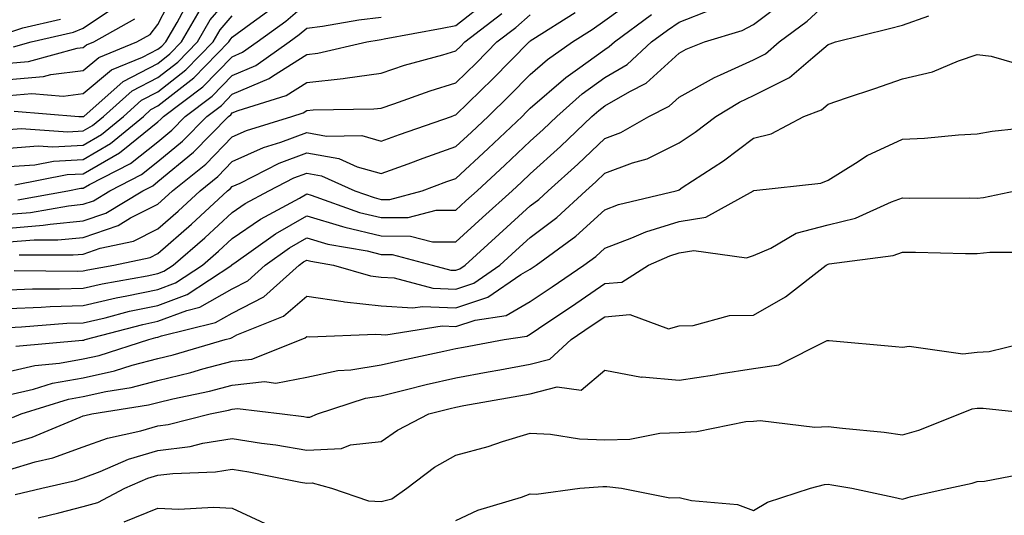
# Model space of a CAD drawing. Units: inches. Extents: x 1034483 to 1037123, y 7231898 to 7234538.
# Drawn here: x 1035480 to 1035612, y 7233738 to 7233805 of the extents above; entities that cross this region are included whole.
import ezdxf

# ---------------------------------------------------------------- set-up
doc = ezdxf.new("R2010")
doc.units = ezdxf.units.IN
doc.header["$MEASUREMENT"] = 0
doc.layers.add('Contour_10347231', color=7, linetype='Continuous', true_color=0x6183aa)

msp = doc.modelspace()

# ---------------------------------------------------------------- linework, layer by layer
at = {"layer": 'Contour_10347231'}
for points in [[(1035478.05, 7233796.89, 2958), (1035482.7, 7233797.27, 2958), (1035483.67, 7233797.55, 2958), (1035488.05, 7233798.07, 2958), (1035490.14, 7233799.84, 2958), (1035495.24, 7233801.92, 2958), (1035497.03, 7233802.93, 2958), (1035498.05, 7233804.26, 2958), (1035500.65, 7233809.33, 2958)], [(1035478.05, 7233790.16, 2955), (1035479.69, 7233790.29, 2955), (1035485.98, 7233789.85, 2955), (1035488.05, 7233789.97, 2955), (1035489.3, 7233790.68, 2955), (1035490.76, 7233791.92, 2955), (1035494.63, 7233795.34, 2955), (1035498.05, 7233797.13, 2955), (1035500.75, 7233799.22, 2955), (1035503.36, 7233801.92, 2955), (1035505.1, 7233804.88, 2955), (1035508.05, 7233808.34, 2955)], [(1035478.05, 7233794.73, 2957), (1035481.12, 7233794.99, 2957), (1035485.34, 7233794.64, 2957), (1035488.05, 7233794.97, 2957), (1035491.82, 7233798.16, 2957), (1035496, 7233799.86, 2957), (1035498.05, 7233800.93, 2957), (1035498.6, 7233801.36, 2957), (1035499.14, 7233801.92, 2957), (1035500.67, 7233804.54, 2957), (1035502.29, 7233807.69, 2957)], [(1035478.05, 7233763.55, 2943), (1035479.75, 7233763.62, 2943), (1035485.86, 7233764.1, 2943), (1035488.05, 7233764.18, 2943), (1035490.98, 7233764.85, 2943), (1035494.26, 7233765.71, 2943), (1035498.05, 7233766.51, 2943), (1035502, 7233767.98, 2943), (1035507.97, 7233771.92, 2943), (1035508.01, 7233771.96, 2943), (1035508.05, 7233771.99, 2943), (1035508.28, 7233772.14, 2943), (1035513.85, 7233776.11, 2943), (1035518.05, 7233778.54, 2943), (1035522.84, 7233777.13, 2943), (1035523.15, 7233777.03, 2943), (1035528.05, 7233775.84, 2943), (1035531.96, 7233775.83, 2943), (1035534.94, 7233775.03, 2943), (1035538.05, 7233775.03, 2943), (1035541.64, 7233778.33, 2943), (1035545.61, 7233781.92, 2943), (1035546.88, 7233783.09, 2943), (1035548.05, 7233784.21, 2943), (1035552.11, 7233787.86, 2943), (1035556.33, 7233791.92, 2943), (1035557.25, 7233792.72, 2943), (1035558.05, 7233793.31, 2943), (1035561.41, 7233795.28, 2943), (1035563.6, 7233796.36, 2943), (1035568.05, 7233800.42, 2943), (1035569.01, 7233800.95, 2943), (1035571.43, 7233801.92, 2943), (1035576.51, 7233803.47, 2943), (1035578.05, 7233804.28, 2943), (1035582.37, 7233807.6, 2943)], [(1035478.05, 7233778.77, 2950), (1035480.98, 7233779, 2950), (1035486.04, 7233779.91, 2950), (1035488.05, 7233780.1, 2950), (1035489.4, 7233780.57, 2950), (1035491.62, 7233781.92, 2950), (1035495.88, 7233784.09, 2950), (1035498.05, 7233785.83, 2950), (1035501.39, 7233788.58, 2950), (1035504.63, 7233791.92, 2950), (1035506.59, 7233793.38, 2950), (1035508.05, 7233794.89, 2950), (1035512.99, 7233796.99, 2950), (1035513.44, 7233797.32, 2950), (1035518.05, 7233800.24, 2950), (1035519.55, 7233800.41, 2950), (1035526.12, 7233801.92, 2950), (1035527.76, 7233802.2, 2950), (1035528.05, 7233802.24, 2950), (1035528.46, 7233802.32, 2950), (1035536.21, 7233803.77, 2950), (1035538.05, 7233804.15, 2950), (1035542.42, 7233807.55, 2950)], [(1035478.79, 7233771.18, 2946), (1035487.25, 7233771.13, 2946), (1035488.05, 7233771.15, 2946), (1035488.67, 7233771.3, 2946), (1035492.15, 7233771.92, 2946), (1035497.01, 7233772.96, 2946), (1035498.05, 7233773.49, 2946), (1035502.56, 7233777.42, 2946), (1035507.42, 7233781.92, 2946), (1035507.78, 7233782.19, 2946), (1035508.05, 7233782.48, 2946), (1035509.09, 7233782.95, 2946), (1035514.34, 7233785.63, 2946), (1035518.05, 7233787.01, 2946), (1035522.37, 7233786.25, 2946), (1035524.83, 7233785.14, 2946), (1035528.05, 7233784.23, 2946), (1035531.68, 7233785.55, 2946), (1035533.67, 7233786.3, 2946), (1035538.05, 7233787.85, 2946), (1035540.16, 7233789.8, 2946), (1035542.41, 7233791.92, 2946), (1035545.28, 7233794.7, 2946), (1035548.05, 7233797.55, 2946), (1035550.39, 7233799.58, 2946), (1035553.71, 7233801.92, 2946), (1035556.37, 7233803.6, 2946), (1035558.05, 7233804.8, 2946), (1035562.17, 7233807.81, 2946)], [(1035478.97, 7233761.01, 2942), (1035487.95, 7233761.82, 2942), (1035488.05, 7233761.84, 2942), (1035488.11, 7233761.85, 2942), (1035488.32, 7233761.92, 2942), (1035496.04, 7233763.94, 2942), (1035498.05, 7233764.37, 2942), (1035501.96, 7233765.84, 2942), (1035503.71, 7233766.26, 2942), (1035508.05, 7233768.73, 2942), (1035510.14, 7233769.82, 2942), (1035512.48, 7233771.92, 2942), (1035515.75, 7233774.23, 2942), (1035518.05, 7233775.57, 2942), (1035520.88, 7233774.74, 2942), (1035526.14, 7233773.83, 2942), (1035528.05, 7233773.37, 2942), (1035529.5, 7233773.37, 2942), (1035534.87, 7233771.92, 2942), (1035537.39, 7233771.26, 2942), (1035538.05, 7233771.23, 2942), (1035538.58, 7233771.4, 2942), (1035539.32, 7233771.92, 2942), (1035543.87, 7233776.09, 2942), (1035548.05, 7233779.89, 2942), (1035549.2, 7233780.76, 2942), (1035550.47, 7233781.92, 2942), (1035554.46, 7233785.5, 2942), (1035558.05, 7233788.95, 2942), (1035560.22, 7233789.75, 2942), (1035563.99, 7233791.92, 2942), (1035566.7, 7233793.27, 2942), (1035568.05, 7233794.5, 2942), (1035572.8, 7233797.16, 2942), (1035573.62, 7233797.5, 2942), (1035578.05, 7233799.51, 2942), (1035579.65, 7233800.32, 2942), (1035581.49, 7233801.92, 2942), (1035585.24, 7233804.73, 2942), (1035588.05, 7233807.31, 2942)], [(1035478.05, 7233785.16, 2953), (1035481.55, 7233785.41, 2953), (1035484.07, 7233785.9, 2953), (1035488.05, 7233786.12, 2953), (1035491.72, 7233788.25, 2953), (1035496.12, 7233791.92, 2953), (1035497.13, 7233792.83, 2953), (1035498.05, 7233793.31, 2953), (1035502.89, 7233797.09, 2953), (1035507.6, 7233801.92, 2953), (1035507.76, 7233802.21, 2953), (1035508.05, 7233802.55, 2953), (1035510.53, 7233804.39, 2953), (1035513.44, 7233806.52, 2953)], [(1035478.05, 7233766.09, 2944), (1035482.39, 7233766.25, 2944), (1035483.62, 7233766.34, 2944), (1035488.05, 7233766.5, 2944), (1035492.46, 7233767.52, 2944), (1035493.91, 7233767.78, 2944), (1035498.05, 7233768.66, 2944), (1035500.43, 7233769.55, 2944), (1035504.05, 7233771.92, 2944), (1035506.19, 7233773.79, 2944), (1035508.05, 7233775.49, 2944), (1035511.86, 7233778.11, 2944), (1035517.07, 7233780.94, 2944), (1035518.05, 7233781.51, 2944), (1035518.64, 7233781.33, 2944), (1035525.14, 7233779.01, 2944), (1035528.05, 7233778.3, 2944), (1035531.68, 7233778.3, 2944), (1035535.43, 7233779.3, 2944), (1035538.05, 7233779.3, 2944), (1035539.42, 7233780.55, 2944), (1035540.92, 7233781.92, 2944), (1035544.63, 7233785.34, 2944), (1035548.05, 7233788.59, 2944), (1035549.81, 7233790.17, 2944), (1035551.62, 7233791.92, 2944), (1035555.04, 7233794.93, 2944), (1035558.05, 7233797.12, 2944), (1035561.08, 7233798.89, 2944), (1035564.34, 7233801.92, 2944), (1035566.47, 7233803.5, 2944), (1035568.05, 7233804.56, 2944), (1035572.41, 7233806.27, 2944)], [(1035478.69, 7233801.27, 2960), (1035481.06, 7233801.92, 2960), (1035486.72, 7233803.24, 2960), (1035488.05, 7233803.77, 2960), (1035492.93, 7233807.04, 2960)], [(1035478.75, 7233792.62, 2956), (1035487.46, 7233791.92, 2956), (1035488.01, 7233791.88, 2956), (1035488.05, 7233791.88, 2956), (1035488.07, 7233791.9, 2956), (1035488.11, 7233791.92, 2956), (1035493.38, 7233796.59, 2956), (1035498.05, 7233799.03, 2956), (1035499.67, 7233800.3, 2956), (1035501.25, 7233801.92, 2956), (1035503.75, 7233806.22, 2956)], [(1035478.85, 7233782.71, 2952), (1035485.88, 7233784.08, 2952), (1035488.05, 7233784.2, 2952), (1035492.93, 7233787.03, 2952), (1035494.28, 7233788.15, 2952), (1035498.05, 7233791.19, 2952), (1035498.44, 7233791.52, 2952), (1035498.83, 7233791.92, 2952), (1035504.1, 7233795.87, 2952), (1035508.05, 7233799.94, 2952), (1035509.44, 7233800.53, 2952), (1035511.41, 7233801.92, 2952), (1035515.26, 7233804.72, 2952), (1035518.05, 7233807.14, 2952)], [(1035478.05, 7233776.91, 2949), (1035482.68, 7233777.28, 2949), (1035483.58, 7233777.44, 2949), (1035488.05, 7233777.88, 2949), (1035491.06, 7233778.91, 2949), (1035496.04, 7233781.92, 2949), (1035497.37, 7233782.6, 2949), (1035498.05, 7233783.15, 2949), (1035502.85, 7233787.12, 2949), (1035507.54, 7233791.92, 2949), (1035507.84, 7233792.13, 2949), (1035508.05, 7233792.37, 2949), (1035508.83, 7233792.69, 2949), (1035515.28, 7233794.7, 2949), (1035518.05, 7233796.47, 2949), (1035522.95, 7233797.01, 2949), (1035523.19, 7233797.07, 2949), (1035528.05, 7233797.73, 2949), (1035531.19, 7233798.78, 2949), (1035536.31, 7233800.18, 2949), (1035538.05, 7233800.71, 2949), (1035538.67, 7233801.3, 2949), (1035539.26, 7233801.92, 2949), (1035544.24, 7233805.73, 2949)], [(1035478.05, 7233768.62, 2945), (1035481.23, 7233768.74, 2945), (1035484.85, 7233768.72, 2945), (1035488.05, 7233768.82, 2945), (1035490.57, 7233769.4, 2945), (1035496.62, 7233770.49, 2945), (1035498.05, 7233770.8, 2945), (1035498.87, 7233771.1, 2945), (1035500.1, 7233771.92, 2945), (1035504.36, 7233775.61, 2945), (1035508.05, 7233779, 2945), (1035509.79, 7233780.19, 2945), (1035512.97, 7233781.92, 2945), (1035516.33, 7233783.64, 2945), (1035518.05, 7233784.27, 2945), (1035520.04, 7233783.92, 2945), (1035524.51, 7233781.92, 2945), (1035527.11, 7233780.99, 2945), (1035528.05, 7233780.76, 2945), (1035529.2, 7233780.76, 2945), (1035533.54, 7233781.92, 2945), (1035536.84, 7233783.14, 2945), (1035538.05, 7233783.57, 2945), (1035542.39, 7233787.58, 2945), (1035546.96, 7233791.92, 2945), (1035547.5, 7233792.46, 2945), (1035548.05, 7233793.01, 2945), (1035552.82, 7233797.15, 2945), (1035554.38, 7233798.26, 2945), (1035558.05, 7233800.92, 2945), (1035558.67, 7233801.3, 2945), (1035559.36, 7233801.92, 2945), (1035564.34, 7233805.63, 2945)], [(1035478.05, 7233775.05, 2948), (1035481.47, 7233775.33, 2948), (1035484.65, 7233775.32, 2948), (1035488.05, 7233775.64, 2948), (1035492.72, 7233777.25, 2948), (1035494.38, 7233778.26, 2948), (1035498.05, 7233780.12, 2948), (1035499.01, 7233780.96, 2948), (1035500.04, 7233781.92, 2948), (1035504.48, 7233785.49, 2948), (1035508.05, 7233789.17, 2948), (1035509.94, 7233790.03, 2948), (1035516.06, 7233791.92, 2948), (1035517.58, 7233792.4, 2948), (1035518.05, 7233792.69, 2948), (1035518.93, 7233792.79, 2948), (1035527.05, 7233792.91, 2948), (1035528.05, 7233793.04, 2948), (1035529.73, 7233793.6, 2948), (1035534.61, 7233795.37, 2948), (1035538.05, 7233796.41, 2948), (1035540.84, 7233799.13, 2948), (1035543.58, 7233801.92, 2948), (1035546.12, 7233803.85, 2948), (1035548.05, 7233805.57, 2948)], [(1035478.05, 7233787.66, 2954), (1035482.01, 7233787.95, 2954), (1035483.95, 7233787.82, 2954), (1035488.05, 7233788.04, 2954), (1035490.51, 7233789.46, 2954), (1035493.44, 7233791.92, 2954), (1035495.88, 7233794.09, 2954), (1035498.05, 7233795.21, 2954), (1035501.82, 7233798.15, 2954), (1035505.47, 7233801.92, 2954), (1035506.43, 7233803.54, 2954), (1035508.05, 7233805.45, 2954)], [(1035478.05, 7233757.64, 2941), (1035481.53, 7233758.43, 2941), (1035484.87, 7233758.74, 2941), (1035488.05, 7233759.32, 2941), (1035490.18, 7233759.79, 2941), (1035496.84, 7233761.92, 2941), (1035497.8, 7233762.17, 2941), (1035498.05, 7233762.22, 2941), (1035498.54, 7233762.41, 2941), (1035505.78, 7233764.19, 2941), (1035508.05, 7233765.47, 2941), (1035512.29, 7233767.68, 2941), (1035517.01, 7233771.92, 2941), (1035517.62, 7233772.35, 2941), (1035518.05, 7233772.6, 2941), (1035518.58, 7233772.45, 2941), (1035521.64, 7233771.92, 2941), (1035526.6, 7233770.47, 2941), (1035528.05, 7233770.32, 2941), (1035529.77, 7233770.21, 2941), (1035534.96, 7233768.84, 2941), (1035538.05, 7233768.71, 2941), (1035540.47, 7233769.51, 2941), (1035543.97, 7233771.92, 2941), (1035546.1, 7233773.87, 2941), (1035548.05, 7233775.65, 2941), (1035551.62, 7233778.34, 2941), (1035555.51, 7233781.92, 2941), (1035556.86, 7233783.12, 2941), (1035558.05, 7233784.27, 2941), (1035561.8, 7233785.66, 2941), (1035563.75, 7233786.21, 2941), (1035568.05, 7233788.37, 2941), (1035570.18, 7233789.79, 2941), (1035572.97, 7233791.92, 2941), (1035576.14, 7233793.83, 2941), (1035578.05, 7233794.7, 2941), (1035582.85, 7233797.12, 2941), (1035585.98, 7233799.84, 2941), (1035588.05, 7233801.58, 2941), (1035588.3, 7233801.67, 2941), (1035589.03, 7233801.92, 2941), (1035596.27, 7233803.71, 2941), (1035598.05, 7233804.18, 2941), (1035601.57, 7233805.43, 2941)], [(1035478.05, 7233799.05, 2959), (1035480.71, 7233799.27, 2959), (1035487.21, 7233801.07, 2959), (1035488.05, 7233801.17, 2959), (1035488.46, 7233801.52, 2959), (1035489.46, 7233801.92, 2959), (1035494.96, 7233805.01, 2959)], [(1035478.05, 7233803.21, 2961), (1035479.92, 7233803.8, 2961), (1035484.98, 7233804.99, 2961)], [(1035479.26, 7233780.71, 2951), (1035485.96, 7233781.92, 2951), (1035487.72, 7233782.26, 2951), (1035488.05, 7233782.28, 2951), (1035488.89, 7233782.77, 2951), (1035494.4, 7233785.57, 2951), (1035498.05, 7233788.51, 2951), (1035499.92, 7233790.05, 2951), (1035501.74, 7233791.92, 2951), (1035505.35, 7233794.63, 2951), (1035508.05, 7233797.42, 2951), (1035511.21, 7233798.76, 2951), (1035515.69, 7233801.92, 2951), (1035517.05, 7233802.92, 2951), (1035518.05, 7233803.79, 2951), (1035520.18, 7233804.05, 2951), (1035525.06, 7233804.9, 2951), (1035528.05, 7233805.23, 2951)], [(1035479.46, 7233773.32, 2947), (1035486.68, 7233773.29, 2947), (1035488.05, 7233773.41, 2947), (1035490.32, 7233774.2, 2947), (1035494.81, 7233775.16, 2947), (1035498.05, 7233776.81, 2947), (1035500.78, 7233779.19, 2947), (1035503.73, 7233781.92, 2947), (1035506.12, 7233783.84, 2947), (1035508.05, 7233785.83, 2947), (1035512.25, 7233787.73, 2947), (1035514.59, 7233788.45, 2947), (1035518.05, 7233789.75, 2947), (1035520.69, 7233789.27, 2947), (1035525.45, 7233789.33, 2947), (1035528.05, 7233788.6, 2947), (1035530.49, 7233789.48, 2947), (1035537.48, 7233791.92, 2947), (1035537.89, 7233792.07, 2947), (1035538.05, 7233792.12, 2947), (1035543.03, 7233796.94, 2947), (1035547.89, 7233801.92, 2947), (1035547.99, 7233801.99, 2947), (1035548.05, 7233802.05, 2947), (1035548.42, 7233802.28, 2947), (1035554.1, 7233805.87, 2947)], [(1035478.05, 7233754.49, 2940), (1035481.37, 7233755.25, 2940), (1035483.93, 7233756.05, 2940), (1035488.05, 7233756.79, 2940), (1035492.25, 7233757.73, 2940), (1035494.61, 7233758.48, 2940), (1035498.05, 7233759.38, 2940), (1035500.1, 7233759.88, 2940), (1035507.09, 7233761.92, 2940), (1035507.85, 7233762.11, 2940), (1035508.05, 7233762.21, 2940), (1035508.66, 7233762.54, 2940), (1035514.92, 7233765.05, 2940), (1035518.05, 7233767.75, 2940), (1035522.95, 7233767.03, 2940), (1035523.11, 7233766.98, 2940), (1035528.05, 7233766.45, 2940), (1035532.31, 7233766.17, 2940), (1035533.6, 7233766.37, 2940), (1035538.05, 7233766.19, 2940), (1035542.37, 7233767.61, 2940), (1035546.8, 7233770.67, 2940), (1035548.05, 7233771.38, 2940), (1035548.83, 7233771.92, 2940), (1035554.16, 7233775.81, 2940), (1035558.05, 7233779.35, 2940), (1035559.91, 7233780.05, 2940), (1035567.64, 7233781.92, 2940), (1035567.95, 7233782.01, 2940), (1035568.05, 7233782.06, 2940), (1035568.46, 7233782.34, 2940), (1035574.01, 7233785.95, 2940), (1035578.05, 7233788.97, 2940), (1035580.39, 7233789.59, 2940), (1035584.79, 7233791.92, 2940), (1035587.15, 7233792.81, 2940), (1035588.05, 7233793.55, 2940), (1035590.53, 7233794.39, 2940), (1035594.32, 7233795.66, 2940), (1035598.05, 7233796.95, 2940), (1035602.07, 7233797.9, 2940), (1035605.53, 7233799.39, 2940), (1035608.05, 7233800.21, 2940), (1035609.96, 7233800, 2940), (1035614.73, 7233798.6, 2940)], [(1035478.54, 7233751.43, 2939), (1035479.71, 7233751.92, 2939), (1035486.06, 7233753.91, 2939), (1035488.05, 7233754.27, 2939), (1035491.08, 7233754.95, 2939), (1035494.48, 7233755.49, 2939), (1035498.05, 7233756.42, 2939), (1035502.48, 7233757.49, 2939), (1035504.09, 7233757.96, 2939), (1035508.05, 7233758.99, 2939), (1035510.69, 7233759.28, 2939), (1035517.29, 7233761.92, 2939), (1035517.84, 7233762.13, 2939), (1035518.05, 7233762.32, 2939), (1035518.4, 7233762.27, 2939), (1035527.31, 7233762.66, 2939), (1035528.05, 7233762.58, 2939), (1035528.67, 7233762.55, 2939), (1035536.23, 7233763.74, 2939), (1035538.05, 7233763.66, 2939), (1035540.65, 7233764.53, 2939), (1035544.81, 7233765.16, 2939), (1035548.05, 7233767.02, 2939), (1035550.98, 7233768.99, 2939), (1035555.24, 7233771.92, 2939), (1035556.86, 7233773.1, 2939), (1035558.05, 7233774.2, 2939), (1035561.7, 7233775.58, 2939), (1035563.58, 7233776.4, 2939), (1035568.05, 7233777.79, 2939), (1035571.62, 7233778.35, 2939), (1035578.01, 7233781.92, 2939), (1035578.05, 7233781.94, 2939), (1035578.09, 7233781.95, 2939), (1035587.05, 7233782.92, 2939), (1035588.05, 7233783.33, 2939), (1035591.74, 7233785.61, 2939), (1035593.3, 7233786.67, 2939), (1035598.05, 7233788.85, 2939), (1035600.98, 7233788.99, 2939), (1035605.57, 7233789.44, 2939), (1035608.05, 7233789.57, 2939), (1035610.06, 7233789.91, 2939), (1035616.78, 7233790.64, 2939)], [(1035478.05, 7233747.85, 2938), (1035481.19, 7233748.79, 2938), (1035487.62, 7233751.49, 2938), (1035488.05, 7233751.65, 2938), (1035488.25, 7233751.71, 2938), (1035489.18, 7233751.92, 2938), (1035496.82, 7233753.14, 2938), (1035498.05, 7233753.46, 2938), (1035500.08, 7233753.95, 2938), (1035504.98, 7233754.98, 2938), (1035508.05, 7233755.78, 2938), (1035512.39, 7233756.26, 2938), (1035513.89, 7233756.07, 2938), (1035518.05, 7233756.85, 2938), (1035522.21, 7233757.75, 2938), (1035523.97, 7233757.84, 2938), (1035528.05, 7233758.5, 2938), (1035530.8, 7233759.16, 2938), (1035536.47, 7233760.35, 2938), (1035538.05, 7233760.7, 2938), (1035539.09, 7233760.89, 2938), (1035544.55, 7233761.92, 2938), (1035547.58, 7233762.38, 2938), (1035548.05, 7233762.65, 2938), (1035550.28, 7233764.15, 2938), (1035553.6, 7233766.37, 2938), (1035558.05, 7233769.43, 2938), (1035560.34, 7233769.63, 2938), (1035563.93, 7233771.92, 2938), (1035566.78, 7233773.18, 2938), (1035568.05, 7233773.57, 2938), (1035570, 7233773.87, 2938), (1035577.07, 7233772.89, 2938), (1035578.05, 7233773.2, 2938), (1035580.34, 7233774.21, 2938), (1035583.77, 7233776.2, 2938), (1035588.05, 7233777.32, 2938), (1035591.72, 7233778.25, 2938), (1035596.57, 7233780.44, 2938), (1035598.05, 7233780.95, 2938), (1035599.03, 7233780.94, 2938), (1035607.09, 7233780.95, 2938), (1035608.05, 7233780.94, 2938), (1035608.93, 7233781.03, 2938), (1035613.17, 7233781.92, 2938)], [(1035478.05, 7233744.42, 2937), (1035481.6, 7233745.47, 2937), (1035483.95, 7233746.02, 2937), (1035488.05, 7233747.5, 2937), (1035491.29, 7233748.68, 2937), (1035495.78, 7233749.65, 2937), (1035498.05, 7233750.33, 2937), (1035499.46, 7233750.5, 2937), (1035505.1, 7233751.92, 2937), (1035507.54, 7233752.43, 2937), (1035508.05, 7233752.56, 2937), (1035508.77, 7233752.64, 2937), (1035514.75, 7233751.92, 2937), (1035517.68, 7233751.55, 2937), (1035518.05, 7233751.48, 2937), (1035518.46, 7233751.5, 2937), (1035519.48, 7233751.92, 2937), (1035525.94, 7233754.03, 2937), (1035528.05, 7233754.37, 2937), (1035531.27, 7233755.14, 2937), (1035534.1, 7233755.87, 2937), (1035538.05, 7233756.76, 2937), (1035542.41, 7233757.56, 2937), (1035543.99, 7233757.86, 2937), (1035548.05, 7233758.6, 2937), (1035550.69, 7233759.28, 2937), (1035553.54, 7233761.92, 2937), (1035556.23, 7233763.74, 2937), (1035558.05, 7233764.98, 2937), (1035561.41, 7233765.27, 2937), (1035566.62, 7233763.35, 2937), (1035568.05, 7233763.74, 2937), (1035569.91, 7233763.79, 2937), (1035574.81, 7233765.16, 2937), (1035578.05, 7233765.21, 2937), (1035582.33, 7233767.64, 2937), (1035587.78, 7233771.92, 2937), (1035587.95, 7233772.02, 2937), (1035588.05, 7233772.05, 2937), (1035588.21, 7233772.09, 2937), (1035596.76, 7233773.21, 2937), (1035598.05, 7233773.66, 2937), (1035599.77, 7233773.64, 2937), (1035606.47, 7233773.49, 2937), (1035608.05, 7233773.48, 2937), (1035609.77, 7233773.65, 2937), (1035616.29, 7233773.67, 2937)], [(1035478.89, 7233741.08, 2936), (1035482.48, 7233741.92, 2936), (1035487.01, 7233742.96, 2936), (1035488.05, 7233743.34, 2936), (1035490.3, 7233744.17, 2936), (1035494.12, 7233745.85, 2936), (1035498.05, 7233747, 2936), (1035502.41, 7233747.56, 2936), (1035504.12, 7233747.99, 2936), (1035508.05, 7233748.62, 2936), (1035511.98, 7233748, 2936), (1035513.89, 7233747.76, 2936), (1035518.05, 7233747.05, 2936), (1035522.7, 7233747.27, 2936), (1035523.91, 7233747.78, 2936), (1035528.05, 7233748.19, 2936), (1035530.22, 7233749.75, 2936), (1035534.42, 7233751.92, 2936), (1035537.31, 7233752.66, 2936), (1035538.05, 7233752.83, 2936), (1035539.16, 7233753.03, 2936), (1035545.76, 7233754.21, 2936), (1035548.05, 7233754.63, 2936), (1035551.68, 7233755.55, 2936), (1035554.87, 7233755.09, 2936), (1035558.05, 7233757.79, 2936), (1035562.99, 7233756.87, 2936), (1035563.09, 7233756.89, 2936), (1035568.05, 7233756.45, 2936), (1035572.8, 7233757.17, 2936), (1035573.42, 7233757.29, 2936), (1035578.05, 7233758.04, 2936), (1035581.43, 7233758.53, 2936), (1035587.91, 7233761.77, 2936), (1035588.05, 7233761.81, 2936), (1035588.17, 7233761.8, 2936), (1035597.11, 7233760.98, 2936), (1035598.05, 7233760.87, 2936), (1035598.93, 7233761.03, 2936), (1035606.14, 7233760.01, 2936), (1035608.05, 7233760.21, 2936), (1035609.67, 7233760.3, 2936), (1035616.25, 7233761.92, 2936)], [(1035482, 7233737.97, 2935), (1035484.75, 7233738.63, 2935), (1035488.05, 7233739.49, 2935), (1035489.98, 7233740, 2935), (1035493.62, 7233741.92, 2935), (1035496.7, 7233743.27, 2935), (1035498.05, 7233743.67, 2935), (1035500.06, 7233743.93, 2935), (1035505.82, 7233744.15, 2935), (1035508.05, 7233744.5, 2935), (1035510.28, 7233744.15, 2935), (1035517.21, 7233742.76, 2935), (1035518.05, 7233742.62, 2935), (1035518.79, 7233742.65, 2935), (1035521.35, 7233741.92, 2935), (1035526.35, 7233740.23, 2935), (1035528.05, 7233740.13, 2935), (1035529.46, 7233740.51, 2935), (1035531.47, 7233741.92, 2935), (1035535.22, 7233744.76, 2935), (1035538.05, 7233746.37, 2935), (1035542.42, 7233747.55, 2935), (1035544.34, 7233748.21, 2935), (1035548.05, 7233749.33, 2935), (1035550.76, 7233749.21, 2935), (1035554.69, 7233748.56, 2935), (1035558.05, 7233748.44, 2935), (1035561.43, 7233748.53, 2935), (1035565.45, 7233749.33, 2935), (1035568.05, 7233749.43, 2935), (1035570.41, 7233749.56, 2935), (1035577.01, 7233750.89, 2935), (1035578.05, 7233750.96, 2935), (1035578.93, 7233751.04, 2935), (1035586.25, 7233750.12, 2935), (1035588.05, 7233750.23, 2935), (1035589.98, 7233749.99, 2935), (1035595.59, 7233749.47, 2935), (1035598.05, 7233749.12, 2935), (1035600.24, 7233749.74, 2935), (1035605.75, 7233751.92, 2935), (1035607.37, 7233752.59, 2935), (1035608.05, 7233752.67, 2935), (1035608.85, 7233752.71, 2935), (1035616.04, 7233751.92, 2935)], [(1035538.05, 7233737.58, 2934), (1035541, 7233738.97, 2934), (1035546.88, 7233740.74, 2934), (1035548.05, 7233741.18, 2934), (1035548.83, 7233741.13, 2934), (1035554.71, 7233741.92, 2934), (1035557.78, 7233742.18, 2934), (1035558.05, 7233742.17, 2934), (1035558.32, 7233742.18, 2934), (1035560.3, 7233741.92, 2934), (1035566.78, 7233740.65, 2934), (1035568.05, 7233740.68, 2934), (1035569.69, 7233740.28, 2934), (1035575.88, 7233739.74, 2934), (1035578.05, 7233738.92, 2934), (1035579.92, 7233740.05, 2934), (1035585.69, 7233741.92, 2934), (1035587.54, 7233742.43, 2934), (1035588.05, 7233742.46, 2934), (1035588.54, 7233742.4, 2934), (1035591.21, 7233741.92, 2934), (1035596.88, 7233740.74, 2934), (1035598.05, 7233740.48, 2934), (1035599.18, 7233740.8, 2934), (1035604.24, 7233741.92, 2934), (1035607.37, 7233742.61, 2934), (1035608.05, 7233742.85, 2934), (1035609.03, 7233742.9, 2934), (1035615.78, 7233744.19, 2934)], [(1035493.54, 7233737.42, 2934), (1035498.05, 7233739.23, 2934), (1035500.86, 7233739.1, 2934), (1035505.53, 7233739.39, 2934), (1035508.05, 7233739.24, 2934), (1035513.05, 7233736.91, 2934)]]:
    msp.add_polyline3d(points, dxfattribs=at)

doc.saveas('drawing.dxf')
